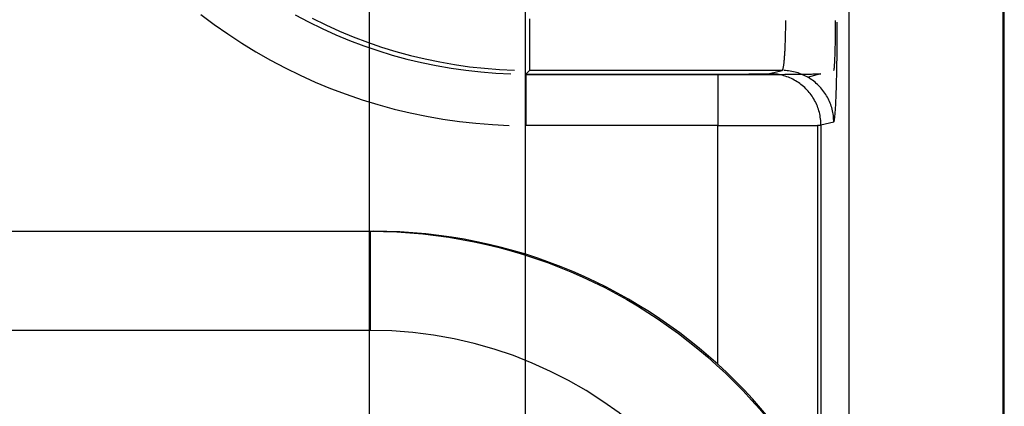
# Model space of a CAD drawing. Extents: x 0 to 17, y 0 to 11.
# Drawn here: x 7 to 7.2, y 8.7 to 8.8 of the extents above; entities that cross this region are included whole.
import ezdxf

# ---------------------------------------------------------------- set-up
doc = ezdxf.new("R2010")
doc.units = 0
doc.header["$MEASUREMENT"] = 0
doc.linetypes.add('CENTER', pattern=[2, 1.25, -0.25, 0.25, -0.25])
doc.layers.add('GEOM', color=7, linetype='Continuous')

msp = doc.modelspace()

# ---------------------------------------------------------------- linework, layer by layer
at = {"layer": 'GEOM', "color": 7, "linetype": 'CENTER'}
for p, q in [((7.059971014492756, 8.597195140654748), (7.059971014492756, 9.097195140654748)), ((7.02847101449275, 8.364695140654684), (7.02847101449275, 8.864695140654684)), ((7.028471014492763, 8.364695140654748), (7.028471014492763, 8.864695140654748))]:
    msp.add_line(p, q, dxfattribs=at)
at = {"layer": 'GEOM', "color": 7, "linetype": 'Continuous'}
for p, q in [((7.156375875125701, 7.342125836858665), (7.156375875125701, 8.846103682058155)), ((7.156637681159423, 7.341358126550951), (7.156637681159423, 8.846365488091877)), ((7.12532713581612, 8.653692538209016), (7.12532713581612, 8.845091873510171)), ((7.156311958649495, 8.845091873510171), (7.156311958649495, 7.342631741132656)), ((6.994427233507503, 8.762671972742273), (6.997117241008841, 8.760652273834253)), ((7.013488841183541, 8.762574642942154), (7.016172522487748, 8.76115374650368)), ((6.997117241008841, 8.760652273834253), (6.999869364918162, 8.758718067342796)), ((7.016172522487748, 8.76115374650368), (7.018899516760859, 8.759817847636771)), ((7.01690625876437, 8.761887482780303), (7.019633230208713, 8.760551561084627)), ((7.019633230208713, 8.760551561084627), (7.02240082158563, 8.759301953120463)), ((7.060790634296172, 8.761768044593877), (7.060790634296172, 8.75135177456196)), ((7.112504160408088, 8.759826872060238), (7.112508046465502, 8.760147497876066)), ((7.112508046465502, 8.760147497876066), (7.112511231151883, 8.760469705256831)), ((7.112511231151883, 8.760469705256831), (7.112513711359153, 8.760793179745761)), ((7.112513711359153, 8.760793179745761), (7.112515484666763, 8.76111760564945)), ((7.112515484666763, 8.76111760564945), (7.112516549344062, 8.761442666345964)), ((7.122569790390517, 8.75982686293749), (7.122571733437613, 8.760147490232445)), ((7.122571733437613, 8.760147490232445), (7.122573325795897, 8.760469699114841)), ((7.122573325795897, 8.760469699114841), (7.122574565911302, 8.760793175123444)), ((7.122574565911302, 8.760793175123444), (7.122575452573531, 8.761117602560367)), ((7.122575452573531, 8.761117602560367), (7.122575984917242, 8.761442664799166)), ((7.122924032473934, 8.759818314897645), (7.122925805781544, 8.760467166705022)), ((7.122925805781544, 8.760467166705022), (7.122926870458843, 8.76111728809805)), ((6.999869364918162, 8.758718067342796), (7.002680889484752, 8.75687126191113)), ((7.018899516760859, 8.759817847636771), (7.021667133049673, 8.758568264584506)), ((7.021667133049673, 8.758568264584506), (7.024472640315853, 8.757406230414935)), ((7.02240082158563, 8.759301953120463), (7.025206301881362, 8.758139891980445)), ((7.025206301881362, 8.758139891980445), (7.028046902693992, 8.757066524367437)), ((7.112466375049324, 8.757953706808411), (7.112474366027453, 8.758258347347173)), ((7.112474366027453, 8.758258347347173), (7.112481688504813, 8.75856641315844)), ((7.112481688504813, 8.75856641315844), (7.112488335335069, 8.758877603586832)), ((7.112488335335069, 8.758877603586832), (7.112494300031277, 8.759191614927518)), ((7.112494300031277, 8.759191614927518), (7.11249957677222, 8.759508140722607)), ((7.11249957677222, 8.759508140722607), (7.112504160408088, 8.759826872060238)), ((7.122550897534092, 8.757953689527426), (7.122554893060331, 8.758258331319288)), ((7.122554893060331, 8.758258331319288), (7.122558554333202, 8.758566398431874)), ((7.122558554333202, 8.758566398431874), (7.122561877779471, 8.758877590205671)), ((7.122561877779471, 8.758877590205671), (7.122564860155604, 8.759191602931649)), ((7.122564860155604, 8.759191602931649), (7.122567498550938, 8.75950813014765)), ((7.122567498550938, 8.75950813014765), (7.122569790390517, 8.75982686293749)), ((7.122914481522869, 8.757885699526598), (7.122918367580283, 8.758526951158252)), ((7.122918367580283, 8.758526951158252), (7.122921552266665, 8.759171365919785)), ((7.122921552266665, 8.759171365919785), (7.122924032473934, 8.759818314897645)), ((7.002680889484752, 8.75687126191113), (7.005549040342306, 8.75511367993655)), ((7.024472640315853, 8.757406230414935), (7.027313270130864, 8.756332891804309)), ((7.027313270130864, 8.756332891804309), (7.030186219407818, 8.755349307905556)), ((7.028046902693992, 8.757066524367437), (7.030919820965249, 8.756082909462988)), ((7.112392455432322, 8.755941611371929), (7.112404872052686, 8.756214173544516)), ((7.112404872052686, 8.756214173544516), (7.1124166879946, 8.756492155991406)), ((7.1124166879946, 8.756492155991406), (7.112427891726352, 8.75677528741694)), ((7.112427891726352, 8.75677528741694), (7.11243847231371, 8.757063291500332)), ((7.11243847231371, 8.757063291500332), (7.112448419430602, 8.757355887165357)), ((7.112448419430602, 8.757355887165357), (7.112457723369184, 8.757652788854653)), ((7.112457723369184, 8.757652788854653), (7.112466375049324, 8.757953706808411)), ((7.122513937388729, 8.755941586997961), (7.122520145754592, 8.756214149977962)), ((7.122520145754592, 8.756214149977962), (7.122526053778881, 8.756492133306812)), ((7.122526053778881, 8.756492133306812), (7.12253165569563, 8.75677526568541)), ((7.12253165569563, 8.75677526568541), (7.122536946037624, 8.75706327078942)), ((7.122536946037624, 8.75706327078942), (7.122541919641732, 8.757355867538939)), ((7.122541919641732, 8.757355867538939), (7.122546571653938, 8.757652770372834)), ((7.122546571653938, 8.757652770372834), (7.122550897534092, 8.757953689527426)), ((7.12289865644985, 8.755987162579789), (7.122904621146058, 8.75661518526116)), ((7.122904621146058, 8.75661518526116), (7.122909897887001, 8.757248236851336)), ((7.122909897887001, 8.757248236851336), (7.122914481522869, 8.757885699526598)), ((7.005549040342306, 8.75511367993655), (7.00847098724662, 8.753447055772108)), ((7.030186219407818, 8.755349307905556), (7.033088653167511, 8.754456449303127)), ((7.030919820965249, 8.756082909462988), (7.033822221746526, 8.755190017882144)), ((7.033088653167511, 8.754456449303127), (7.036017707335936, 8.753655197055242)), ((7.033822221746526, 8.755190017882144), (7.036751240996358, 8.754388730715664)), ((7.036751240996358, 8.754388730715664), (7.039703988406614, 8.75367983866058)), ((7.112273069587678, 8.75398693632594), (7.112289808768684, 8.754207057548507)), ((7.112289808768684, 8.754207057548507), (7.11230605956671, 8.754434557880785)), ((7.11230605956671, 8.754434557880785), (7.112321806121867, 8.754669215294893)), ((7.112321806121867, 8.754669215294893), (7.112337033066376, 8.754910800778033)), ((7.112337033066376, 8.754910800778033), (7.112351725539575, 8.755159078555993)), ((7.112351725539575, 8.755159078555993), (7.112365869202414, 8.75541380632324)), ((7.112365869202414, 8.75541380632324), (7.112379450251449, 8.755674735479413)), ((7.112379450251449, 8.755674735479413), (7.112392455432322, 8.755941611371929)), ((7.122454243950776, 8.753986908546116), (7.122462613611341, 8.754207029871766)), ((7.122462613611341, 8.754207029871766), (7.122470739079088, 8.754434530404314)), ((7.122470739079088, 8.754434530404314), (7.12247861242393, 8.754669188113574)), ((7.12247861242393, 8.754669188113574), (7.122486225961842, 8.754910773984282)), ((7.122486225961842, 8.754910773984282), (7.122493572262355, 8.7551590522396)), ((7.122493572262355, 8.7551590522396), (7.122500644155815, 8.755413780571233)), ((7.122500644155815, 8.755413780571233), (7.122507434740373, 8.7556747103759)), ((7.122507434740373, 8.7556747103759), (7.122513937388729, 8.755941586997961)), ((7.122868044483965, 8.753537533115427), (7.122876696164105, 8.754139369022944)), ((7.122876696164105, 8.754139369022944), (7.122884687142234, 8.75474865010047)), ((7.122884687142234, 8.75474865010047), (7.122892009619594, 8.755364781723003)), ((7.122892009619594, 8.755364781723003), (7.12289865644985, 8.755987162579789)), ((7.00847098724662, 8.753447055772108), (7.011443846868437, 8.751873034015182)), ((7.036017707335936, 8.753655197055242), (7.038970491570503, 8.752946341824469)), ((7.038970491570503, 8.752946341824469), (7.041944092112185, 8.752330583097518)), ((7.039703988406614, 8.75367983866058), (7.0426775502546, 8.753064041239933)), ((7.041944092112185, 8.752330583097518), (7.044935574660761, 8.751808528494996)), ((7.0426775502546, 8.753064041239933), (7.045668992278281, 8.752541946112515)), ((7.045668992278281, 8.752541946112515), (7.048675362571754, 8.752114068473235)), ((7.112061685147097, 8.752108517922567), (7.112082625420655, 8.752235015028852)), ((7.112082625420655, 8.752235015028852), (7.112103279510846, 8.752370815850458)), ((7.112103279510846, 8.752370815850458), (7.112123627260408, 8.752515787853214)), ((7.112123627260408, 8.752515787853214), (7.11214364881105, 8.752669789552378)), ((7.11214364881105, 8.752669789552378), (7.112163324622835, 8.752832670650713)), ((7.112163324622835, 8.752832670650713), (7.112182635493246, 8.753004272185182)), ((7.112182635493246, 8.753004272185182), (7.112201562575931, 8.75318442668207)), ((7.112201562575931, 8.75318442668207), (7.112220087399093, 8.75337295832045)), ((7.112220087399093, 8.75337295832045), (7.112238191883517, 8.753569683103754)), ((7.112238191883517, 8.753569683103754), (7.112255858360217, 8.753774409039353)), ((7.112255858360217, 8.753774409039353), (7.112273069587678, 8.75398693632594)), ((7.122348550916105, 8.752108495912028), (7.12235902112728, 8.752234991949402)), ((7.12235902112728, 8.752234991949402), (7.122369348247197, 8.752370791813101)), ((7.122369348247197, 8.752370791813101), (7.122379522197056, 8.75251576296863)), ((7.122379522197056, 8.75251576296863), (7.122389533047543, 8.752669763930724)), ((7.122389533047543, 8.752669763930724), (7.122399371028524, 8.75283264440144)), ((7.122399371028524, 8.75283264440144), (7.122409026538576, 8.75300424541684)), ((7.122409026538576, 8.75300424541684), (7.12241849015436, 8.753184399502125)), ((7.12241849015436, 8.753184399502125), (7.122427752639816, 8.753372930835095)), ((7.122427752639816, 8.753372930835095), (7.12243680495518, 8.753569655417731)), ((7.12243680495518, 8.753569655417731), (7.122445638265804, 8.753774381255777)), ((7.122445638265804, 8.753774381255777), (7.122454243950776, 8.753986908546116)), ((7.122838212841133, 8.75178253024), (7.122848793428491, 8.752358538406787)), ((7.122848793428491, 8.752358538406787), (7.122858740545383, 8.752943729736836)), ((7.122858740545383, 8.752943729736836), (7.122868044483965, 8.753537533115427)), ((7.011443846868437, 8.751873034015182), (7.014464685638665, 8.75039316788461)), ((7.014464685638665, 8.75039316788461), (7.017530522643176, 8.74900891768801)), ((7.044935574660761, 8.751808528494996), (7.04794198727034, 8.75138069317182)), ((7.04794198727034, 8.75138069317182), (7.050960363262292, 8.751047499308864)), ((7.048675362571754, 8.752114068473235), (7.051693694498146, 8.75178083054472)), ((7.050960363262292, 8.751047499308864), (7.053987724152718, 8.750809275696367)), ((7.051693694498146, 8.75178083054472), (7.054721009617043, 8.751542561160692)), ((7.053987724152718, 8.750809275696367), (7.05702108259157, 8.750666257409481)), ((7.054721009617043, 8.751542561160692), (7.057754320623561, 8.751399495441472)), ((7.060790634296171, 8.75135177456196), (7.060057445310513, 8.750618585576301)), ((7.060057445310513, 8.750618585576301), (7.060057445310513, 8.740202315544384)), ((7.060057445310513, 8.750618585576301), (7.098802605740942, 8.750618585576301)), ((7.060057445310514, 8.75052847398808), (7.098802605740939, 8.75052847398808)), ((7.060790634296168, 8.751441886150179), (7.111885083877542, 8.751441886150179)), ((7.111795737015377, 8.75135177456196), (7.060790634296172, 8.75135177456196)), ((7.098802605741007, 8.750618585576301), (7.099122532452101, 8.750618628461071)), ((7.098802605740942, 8.750618585576301), (7.098802605740942, 8.740202315544382)), ((7.098802605740913, 8.75052847398808), (7.099442457046935, 8.750528559757052)), ((7.099122532452101, 8.750618628461071), (7.099442157309553, 8.75061875707492)), ((7.099442157309553, 8.75061875707492), (7.099761178744519, 8.750618971296499)), ((7.099442457046935, 8.750528559757052), (7.100081704651662, 8.75052881698305)), ((7.099761178744519, 8.750618971296499), (7.100079295757491, 8.75061927092369)), ((7.100079295757491, 8.75061927092369), (7.100396208202292, 8.750619655673788)), ((7.100081704651662, 8.75052881698305), (7.100719745423389, 8.750529245423376)), ((7.100396208202292, 8.750619655673788), (7.100711617069265, 8.750620125183781)), ((7.100711617069265, 8.750620125183781), (7.101025224767391, 8.750620679010684)), ((7.100719745423389, 8.750529245423376), (7.101355977369063, 8.750529844673798)), ((7.101025224767391, 8.750620679010684), (7.101336735405071, 8.750621316631952)), ((7.101336735405071, 8.750621316631952), (7.101645855069299, 8.750622037445986)), ((7.101355977369063, 8.750529844673798), (7.101989800202265, 8.750530614168921)), ((7.101645855069299, 8.750622037445986), (7.101952292102976, 8.750622840772692)), ((7.101952292102976, 8.750622840772692), (7.102255757380086, 8.750623725854123)), ((7.101989800202265, 8.750530614168921), (7.102620615909576, 8.750531553182725)), ((7.102255757380086, 8.750623725854123), (7.102555964578491, 8.750624691855199)), ((7.102555964578491, 8.750624691855199), (7.102852630450082, 8.750625737864487)), ((7.102620615909576, 8.750531553182725), (7.103247829314809, 8.750532660829249)), ((7.102852630450082, 8.750625737864487), (7.103145475088017, 8.750626862895071)), ((7.103145475088017, 8.750626862895071), (7.103434222190828, 8.750628065885472)), ((7.103247829314809, 8.750532660829249), (7.10387084864056, 8.750533936063423)), ((7.103434222190828, 8.750628065885472), (7.103718599323102, 8.750629345700661)), ((7.103718599323102, 8.750629345700661), (7.103998338172533, 8.750630701133119)), ((7.10387084864056, 8.750533936063423), (7.104489086066547, 8.750535377682063)), ((7.103998338172533, 8.750630701133119), (7.104273174803077, 8.750632130903982)), ((7.104273174803077, 8.750632130903982), (7.104542849903973, 8.750633633664252)), ((7.104489086066547, 8.750535377682063), (7.105101958284222, 8.750536984324995)), ((7.104542849903973, 8.750633633664252), (7.104807109034412, 8.750635207996062)), ((7.104807109034412, 8.750635207996062), (7.105065702863597, 8.750636852414013)), ((7.105065702863597, 8.750636852414013), (7.105318387405994, 8.750638565366586)), ((7.105101958284222, 8.750536984324995), (7.105708887047126, 8.75053875447635)), ((7.105318387405994, 8.750638565366586), (7.105564924251532, 8.75064034523759)), ((7.105564924251532, 8.75064034523759), (7.105805080790548, 8.750642190347707)), ((7.105708887047126, 8.75053875447635), (7.106309299716465, 8.750540686465987)), ((7.105805080790548, 8.750642190347707), (7.106038630433249, 8.750644098956057)), ((7.106038630433249, 8.750644098956057), (7.10626535282351, 8.75064606926185)), ((7.10626535282351, 8.75064606926185), (7.106485034046778, 8.750648099406087)), ((7.106309299716465, 8.750540686465987), (7.106902629801391, 8.750542778471067)), ((7.106485034046778, 8.750648099406087), (7.106697466831902, 8.75065018747331)), ((7.106697466831902, 8.75065018747331), (7.106902450746694, 8.750652331493406)), ((7.106902450746694, 8.750652331493406), (7.107099792387043, 8.750654529443477)), ((7.106902629801391, 8.750542778471067), (7.107488317493498, 8.750545028517779)), ((7.107099792387043, 8.750654529443477), (7.107289305559389, 8.750656779249736)), ((7.107289305559389, 8.750656779249736), (7.1074708114564, 8.750659078789472)), ((7.1074708114564, 8.750659078789472), (7.107644138825679, 8.750661425893048)), ((7.107488317493498, 8.750545028517779), (7.108065810194994, 8.750547434483195)), ((7.107644138825679, 8.750661425893048), (7.107809124131339, 8.750663818345952)), ((7.107809124131339, 8.750663818345952), (7.107965611708307, 8.750666253890886)), ((7.107965611708307, 8.750666253890886), (7.108113453909187, 8.750668730229888)), ((7.108065810194994, 8.750547434483195), (7.108634563040079, 8.750549994097286)), ((7.108113453909187, 8.750668730229888), (7.108252511243571, 8.750671245026512)), ((7.108252511243571, 8.750671245026512), (7.108382652509653, 8.750673795908027)), ((7.108382652509653, 8.750673795908027), (7.108503754918012, 8.750676380467652)), ((7.108503754918012, 8.750676380467652), (7.10861570420747, 8.750678996266835)), ((7.10861570420747, 8.750678996266835), (7.108718394752892, 8.750681640837545)), ((7.108634563040079, 8.750549994097286), (7.109194039409031, 8.750552704945047)), ((7.108718394752892, 8.750681640837545), (7.108811729664856, 8.750684311684605)), ((7.108811729664856, 8.750684311684605), (7.108895620881056, 8.75068700628805)), ((7.108895620881056, 8.75068700628805), (7.108969989249399, 8.750689722105498)), ((7.108969989249399, 8.750689722105498), (7.109034764602679, 8.75069245657455)), ((7.109034764602679, 8.75069245657455), (7.109089885824787, 8.75069520711521)), ((7.109089885824787, 8.75069520711521), (7.109135300908366, 8.750697971132322)), ((7.109135300908366, 8.750697971132322), (7.109170967003891, 8.750700746018008)), ((7.109170967003891, 8.750700746018008), (7.109196850460088, 8.750703529154144)), ((7.109194039409031, 8.750552704945047), (7.109743711434509, 8.750555564468785)), ((7.109212926855724, 8.750706317914812), (7.111795737015377, 8.75135177456196)), ((7.109866469788257, 8.750685572600752), (7.109539859581011, 8.750701080482212)), ((7.109743711434509, 8.750555564468785), (7.110283060499587, 8.750558569970535)), ((7.110192435277584, 8.750659809568903), (7.109866469788257, 8.750685572600752)), ((7.110517434485128, 8.75062381680181), (7.110192435277584, 8.750659809568903)), ((7.110283060499587, 8.750558569970535), (7.110811577727087, 8.750561718614597)), ((7.110841146800254, 8.750577629806218), (7.110517434485128, 8.75062381680181)), ((7.110811577727087, 8.750561718614597), (7.11132876445969, 8.750565007430218)), ((7.111163252881848, 8.750521294145445), (7.110841146800254, 8.750577629806218)), ((7.111483434973336, 8.75045486539443), (7.111163252881848, 8.750521294145445)), ((7.11132876445969, 8.750565007430218), (7.111834132730429, 8.750568433314392)), ((7.111801377216154, 8.750378409084913), (7.111483434973336, 8.75045486539443)), ((7.111795737015378, 8.751351774561972), (7.111818457969678, 8.75135969684165)), ((7.112116765961344, 8.75029200064079), (7.111801377216154, 8.750378409084913)), ((7.111818457969678, 8.75135969684165), (7.11184115055359, 8.751377777099314)), ((7.111834132730429, 8.750568433314392), (7.112327205723086, 8.750571993034788)), ((7.11184115055359, 8.751377777099314), (7.111863792620396, 8.751405997689622)), ((7.111863792620396, 8.751405997689622), (7.111886362072675, 8.751444331070822)), ((7.111886362072675, 8.751444331070822), (7.111908836883878, 8.75149273983163)), ((7.111908836883878, 8.75149273983163), (7.111931195119819, 8.751551176727745)), ((7.111931195119819, 8.751551176727745), (7.111953414960081, 8.751619584727951)), ((7.111953414960081, 8.751619584727951), (7.111975474719317, 8.751697897069786)), ((7.111975474719317, 8.751697897069786), (7.11199735286841, 8.751786037324685)), ((7.11199735286841, 8.751786037324685), (7.112019028055481, 8.751883919472585)), ((7.112019028055481, 8.751883919472585), (7.112040479126733, 8.75199144798586)), ((7.112040479126733, 8.75199144798586), (7.112061685147097, 8.752108517922567)), ((7.112429290078962, 8.750195725303703), (7.112116765961344, 8.75029200064079)), ((7.112449279947906, 8.751331029247895), (7.112122669740661, 8.751346537129356)), ((7.112327205723086, 8.750571993034788), (7.112807518222068, 8.750575683232803)), ((7.11273864126501, 8.750089678048948), (7.112429290078962, 8.750195725303703)), ((7.112775245437234, 8.751305266216047), (7.112449279947906, 8.751331029247895)), ((7.113100244644778, 8.751269273448953), (7.112775245437234, 8.751305266216047)), ((7.112807518222068, 8.750575683232803), (7.113274617051339, 8.750579500426724)), ((7.113423956959904, 8.751223086453361), (7.113100244644778, 8.751269273448953)), ((7.113274617051339, 8.750579500426724), (7.113728061501992, 8.750583441015023)), ((7.113746063041498, 8.751166750792589), (7.113423956959904, 8.751223086453361)), ((7.113728061501992, 8.750583441015023), (7.114167423748063, 8.750587501279739)), ((7.114066245132986, 8.751100322041573), (7.113746063041498, 8.751166750792589)), ((7.114384187375805, 8.751023865732057), (7.114066245132986, 8.751100322041573)), ((7.114167423748063, 8.750587501279739), (7.114592289250182, 8.750591677390005)), ((7.114699576120994, 8.750937457287934), (7.114384187375805, 8.751023865732057)), ((7.114592289250182, 8.750591677390005), (7.115002257146691, 8.750595965405653)), ((7.115012100238612, 8.750841181950847), (7.114699576120994, 8.750937457287934)), ((7.115002257146691, 8.750595965405653), (7.115396940631863, 8.750600361280927)), ((7.11532145142466, 8.750735134696091), (7.115012100238612, 8.750841181950847)), ((7.115627324505228, 8.750619420138932), (7.11532145142466, 8.750735134696091)), ((7.115396940631863, 8.750600361280927), (7.115775967320848, 8.750604860868307)), ((7.115929417737544, 8.750494152431394), (7.115627324505228, 8.750619420138932)), ((7.115775967320848, 8.750604860868307), (7.116138979601024, 8.750609459922423)), ((7.116227433107643, 8.750359455149647), (7.115929417737544, 8.750494152431394)), ((7.116138979601024, 8.750609459922423), (7.116485634969402, 8.750614154104056)), ((7.116521076624361, 8.750215461172113), (7.116227433107643, 8.750359455149647)), ((7.116485634969402, 8.750614154104056), (7.116815606355783, 8.750618938984234)), ((7.116810058609348, 8.75006231254837), (7.116521076624361, 8.750215461172113)), ((7.116815606355783, 8.750618938984234), (7.117128582431344, 8.750623810048408)), ((7.116886277532624, 8.750019956625009), (7.119623244276096, 8.750703937741852)), ((7.117128582431344, 8.750623810048408), (7.117424267902379, 8.75062876270072)), ((7.117424267902379, 8.75062876270072), (7.117702383788912, 8.750633792268328)), ((7.117702383788912, 8.750633792268328), (7.117962667687915, 8.750638894005824)), ((7.117962667687915, 8.750638894005824), (7.11820487402088, 8.750644063099708)), ((7.11820487402088, 8.750644063099708), (7.118428774265532, 8.750649294672922)), ((7.118428774265532, 8.750649294672922), (7.118634157171434, 8.750654583789467)), ((7.118634157171434, 8.750654583789467), (7.118820828959304, 8.750659925459049)), ((7.118820828959304, 8.750659925459049), (7.118988613503847, 8.750665314641786)), ((7.118988613503847, 8.750665314641786), (7.119137352499926, 8.750670746252974)), ((7.119137352499926, 8.750670746252974), (7.119266905611933, 8.750676215167873)), ((7.119266905611933, 8.750676215167873), (7.119377150606181, 8.75068171622655)), ((7.119377150606181, 8.75068171622655), (7.119467983466246, 8.750687244238739)), ((7.119467983466246, 8.750687244238739), (7.119539318491099, 8.75069279398875)), ((7.119539318491099, 8.75069279398875), (7.119591088375966, 8.750698360240378)), ((7.122215576052575, 8.751351773887007), (7.122226936585779, 8.751359693811915)), ((7.122226936585779, 8.751359693811915), (7.122238282936237, 8.751377771814369)), ((7.122238282936237, 8.751377771814369), (7.122249604030426, 8.751405990251062)), ((7.122249604030426, 8.751405990251062), (7.122260888819473, 8.75144432158208)), ((7.122260888819473, 8.75144432158208), (7.122272126289936, 8.751492728397784)), ((7.122272126289936, 8.751492728397784), (7.122283305474554, 8.751551163455321)), ((7.122283305474554, 8.751551163455321), (7.122294415462952, 8.751619569724733)), ((7.122294415462952, 8.751619569724733), (7.122305445412285, 8.751697880444604)), ((7.122305445412285, 8.751697880444604), (7.122316384557823, 8.751786019187232)), ((7.122316384557823, 8.751786019187232), (7.122327222223459, 8.751883899933208)), ((7.122327222223459, 8.751883899933208), (7.122337947832122, 8.751991427155367)), ((7.122337947832122, 8.751991427155367), (7.122348550916105, 8.752108495912028)), ((7.122802776547103, 8.75011517814998), (7.122815193167468, 8.750660302495154)), ((7.122815193167468, 8.750660302495154), (7.122827009109382, 8.751216267388934)), ((7.122827009109382, 8.751216267388934), (7.122838212841133, 8.75178253024)), ((7.017530522643176, 8.74900891768801), (7.020638332564321, 8.74772164938076)), ((7.113044514345578, 8.749973963491788), (7.11273864126501, 8.750089678048948)), ((7.113346607577894, 8.74984869578425), (7.113044514345578, 8.749973963491788)), ((7.113644622947993, 8.749713998502504), (7.113346607577894, 8.74984869578425)), ((7.113938266464711, 8.74957000452497), (7.113644622947993, 8.749713998502504)), ((7.114227248449698, 8.749416855901226), (7.113938266464711, 8.74957000452497)), ((7.114511283823192, 8.749254703711877), (7.114227248449698, 8.749416855901226)), ((7.114790092385246, 8.749083707919516), (7.114511283823192, 8.749254703711877)), ((7.115063399092147, 8.74890403721092), (7.114790092385246, 8.749083707919516)), ((7.115330934327742, 8.748715868830644), (7.115063399092147, 8.74890403721092)), ((7.115592434169414, 8.748519388406166), (7.115330934327742, 8.748715868830644)), ((7.115847640648443, 8.748314789764766), (7.115592434169414, 8.748519388406166)), ((7.116096302004492, 8.748102274742322), (7.115847640648443, 8.748314789764766)), ((7.117094093982842, 8.74990016035902), (7.116810058609348, 8.75006231254837)), ((7.117372902544896, 8.74972916456666), (7.117094093982842, 8.74990016035902)), ((7.117646209251797, 8.749549493858064), (7.117372902544896, 8.74972916456666)), ((7.117913744487391, 8.749361325477787), (7.117646209251797, 8.749549493858064)), ((7.118175244329064, 8.74916484505331), (7.117913744487391, 8.749361325477787)), ((7.118430450808093, 8.74896024641191), (7.118175244329064, 8.74916484505331)), ((7.118679112164142, 8.748747731389466), (7.118430450808093, 8.74896024641191)), ((7.118920983093614, 8.748527509631337), (7.118679112164142, 8.748747731389466)), ((7.119155824991645, 8.74829979838555), (7.118920983093614, 8.748527509631337)), ((7.119383406187487, 8.748064822288491), (7.119155824991645, 8.74829979838555)), ((7.122747354181158, 8.748053556962189), (7.122762046654357, 8.748550112518107)), ((7.122762046654357, 8.748550112518107), (7.122776190317195, 8.749059568052603)), ((7.122776190317195, 8.749059568052603), (7.12278977136623, 8.749581426364948)), ((7.12278977136623, 8.749581426364948), (7.122802776547103, 8.75011517814998)), ((7.020638332564321, 8.74772164938076), (7.023785048666269, 8.7465326332181)), ((7.023785048666269, 8.7465326332181), (7.026967565821204, 8.745443042501671)), ((7.116338172933964, 8.747882052984194), (7.116096302004492, 8.748102274742322)), ((7.116573014831995, 8.747654341738407), (7.116338172933964, 8.747882052984194)), ((7.116800596027837, 8.747419365641347), (7.116573014831995, 8.747654341738407)), ((7.117020692013402, 8.747177356496147), (7.116800596027837, 8.747419365641347)), ((7.117233085664735, 8.74692855304402), (7.117020692013402, 8.747177356496147)), ((7.117437567456211, 8.74667320072874), (7.117233085664735, 8.74692855304402)), ((7.117633935667223, 8.746411551454512), (7.117437567456211, 8.74667320072874)), ((7.117821996581189, 8.74614386333747), (7.117633935667223, 8.746411551454512)), ((7.119603502173052, 8.74782281314329), (7.119383406187487, 8.748064822288491)), ((7.119815895824385, 8.747574009691164), (7.119603502173052, 8.74782281314329)), ((7.120020377615861, 8.747318657375883), (7.119815895824385, 8.747574009691164)), ((7.120216745826873, 8.747057008101656), (7.120020377615861, 8.747318657375883)), ((7.120404806740839, 8.746789319984615), (7.120216745826873, 8.747057008101656)), ((7.120584374836296, 8.746515857098194), (7.120404806740839, 8.746789319984615)), ((7.120755272969918, 8.746236889212616), (7.120584374836296, 8.746515857098194)), ((7.120917332551266, 8.74595269152877), (7.120755272969918, 8.746236889212616)), ((7.122666179474998, 8.74578077348483), (7.122683390702459, 8.746205828058004)), ((7.122683390702459, 8.746205828058004), (7.122700129883465, 8.746646070503138)), ((7.122700129883465, 8.746646070503138), (7.122716380681491, 8.747101071167691)), ((7.122716380681491, 8.747101071167691), (7.122732127236648, 8.747570385995907)), ((7.122732127236648, 8.747570385995907), (7.122747354181158, 8.748053556962189)), ((7.026967565821204, 8.745443042501671), (7.030182743573422, 8.744453952421713)), ((7.030182743573422, 8.744453952421713), (7.033427409238276, 8.743566338996084)), ((7.118001564676646, 8.74587040045105), (7.117821996581189, 8.74614386333747)), ((7.118172462810268, 8.745591432565472), (7.118001564676646, 8.74587040045105)), ((7.118334522391616, 8.745307234881626), (7.118172462810268, 8.745591432565472)), ((7.118487583549457, 8.745018087759574), (7.118334522391616, 8.745307234881626)), ((7.118631495289468, 8.744724276441985), (7.118487583549457, 8.745018087759574)), ((7.1187661156432, 8.744426090772745), (7.118631495289468, 8.744724276441985)), ((7.118891311808124, 8.744123824911018), (7.1187661156432, 8.744426090772745)), ((7.121070393709107, 8.745663544406717), (7.120917332551266, 8.74595269152877)), ((7.121214305449118, 8.74536973308913), (7.121070393709107, 8.745663544406717)), ((7.12134892580285, 8.745071547419888), (7.121214305449118, 8.74536973308913)), ((7.121474121967774, 8.744769281558161), (7.12134892580285, 8.745071547419888)), ((7.12158977043829, 8.74446323368821), (7.121474121967774, 8.744769281558161)), ((7.121695757127571, 8.744153705725234), (7.12158977043829, 8.74446323368821)), ((7.122573645737616, 8.743897296707548), (7.122592956608027, 8.744240499776485)), ((7.122592956608027, 8.744240499776485), (7.122611883690713, 8.744600808770263)), ((7.122611883690713, 8.744600808770263), (7.122630408513874, 8.744977872047022)), ((7.122630408513874, 8.744977872047022), (7.122648512998298, 8.745371321613629)), ((7.122648512998298, 8.745371321613629), (7.122666179474998, 8.74578077348483)), ((7.033427409238276, 8.743566338996084), (7.03669836103293, 8.742781078107148)), ((7.03669836103293, 8.742781078107148), (7.039992371235829, 8.742098944637467)), ((7.11900696027864, 8.743817777041066), (7.118891311808124, 8.744123824911018)), ((7.119112946967921, 8.743508249078092), (7.11900696027864, 8.743817777041066)), ((7.119209167320451, 8.743195546370393), (7.119112946967921, 8.743508249078092)), ((7.119295526415174, 8.742879977398148), (7.119209167320451, 8.743195546370393)), ((7.119371939059131, 8.742561853469095), (7.119295526415174, 8.742879977398148)), ((7.119438329871505, 8.742241488411423), (7.119371939059131, 8.742561853469095)), ((7.119494633357981, 8.741919198264192), (7.119438329871505, 8.742241488411423)), ((7.121791977480101, 8.743841003017536), (7.121695757127571, 8.744153705725234)), ((7.121878336574824, 8.743525434045292), (7.121791977480101, 8.743841003017536)), ((7.121954749218781, 8.743207310116238), (7.121878336574824, 8.743525434045292)), ((7.122021140031155, 8.742886945058567), (7.121954749218781, 8.743207310116238)), ((7.122077443517631, 8.742564654911336), (7.122021140031155, 8.742886945058567)), ((7.122123604135007, 8.742240757612699), (7.122077443517631, 8.742564654911336)), ((7.12215957634599, 8.741915572686258), (7.122123604135007, 8.742240757612699)), ((7.122429349170262, 8.741999794351289), (7.122450800241515, 8.742214851377842)), ((7.122450800241515, 8.742214851377842), (7.122472006261878, 8.742448991251255)), ((7.122472006261878, 8.742448991251255), (7.122492946535436, 8.742701985463825)), ((7.122492946535436, 8.742701985463825), (7.122513600625627, 8.742973587107038)), ((7.122513600625627, 8.742973587107038), (7.122533948375189, 8.743263531112552)), ((7.122533948375189, 8.743263531112552), (7.122553969925831, 8.743571534510878)), ((7.122553969925831, 8.743571534510878), (7.122573645737616, 8.743897296707548)), ((7.039992371235829, 8.742098944637467), (7.043306189371755, 8.741520611705152)), ((7.043306189371755, 8.741520611705152), (7.04663654541935, 8.741046649999653)), ((7.04663654541935, 8.741046649999653), (7.049980153037916, 8.740677527218601)), ((7.049980153037916, 8.740677527218601), (7.053333712810322, 8.740413607606303)), ((7.053333712810322, 8.740413607606303), (7.056693915498813, 8.7402551515943)), ((7.111834169071052, 8.740222295334668), (7.112327242762129, 8.740224075205672)), ((7.112327242762129, 8.740224075205672), (7.112807555840159, 8.740225920315789)), ((7.112807555840159, 8.740225920315789), (7.113274655125561, 8.740227828924139)), ((7.113274655125561, 8.740227828924139), (7.113728099906083, 8.740229799229931)), ((7.113728099906083, 8.740229799229931), (7.114167462352619, 8.740231829374169)), ((7.114167462352619, 8.740231829374169), (7.114592327922866, 8.740233917441392)), ((7.114592327922866, 8.740233917441392), (7.115002295752451, 8.740236061461488)), ((7.115002295752451, 8.740236061461488), (7.115396979033149, 8.740238259411559)), ((7.115396979033149, 8.740238259411559), (7.115776005377842, 8.740240509217818)), ((7.115776005377842, 8.740240509217818), (7.116139017171863, 8.740242808757554)), ((7.116139017171863, 8.740242808757554), (7.116485671910421, 8.74024515586113)), ((7.116485671910421, 8.74024515586113), (7.116815642521743, 8.740247548314034)), ((7.116815642521743, 8.740247548314034), (7.117128617675678, 8.740249983858968)), ((7.117128617675678, 8.740249983858968), (7.117424302077437, 8.74025246019797)), ((7.117424302077437, 8.74025246019797), (7.117702416746206, 8.740254974994594)), ((7.117702416746206, 8.740254974994594), (7.11796269927837, 8.740257525876109)), ((7.11796269927837, 8.740257525876109), (7.118204904095088, 8.740260110435734)), ((7.118204904095088, 8.740260110435734), (7.118428802674002, 8.740262726234917)), ((7.118428802674002, 8.740262726234917), (7.118634183764847, 8.740265370805627)), ((7.118634183764847, 8.740265370805627), (7.118820853588775, 8.740268041652687)), ((7.118820853588775, 8.740268041652687), (7.118988636021175, 8.740270736256132)), ((7.118921121882756, 8.740269612229172), (7.118921121882756, 8.66599331539649)), ((7.118988636021175, 8.740270736256132), (7.119137372757861, 8.74027345207358)), ((7.119137372757861, 8.74027345207358), (7.119266923464422, 8.740276186542632)), ((7.119266923464422, 8.740276186542632), (7.119377165908636, 8.740278937083293)), ((7.119377165908636, 8.740278937083293), (7.119467996075795, 8.740281701100404)), ((7.119467996075795, 8.740281701100404), (7.119539328266844, 8.74028447598609)), ((7.119540793975357, 8.741595300965555), (7.119494633357981, 8.741919198264192)), ((7.119539328266844, 8.74028447598609), (7.119591095179239, 8.740287259122226)), ((7.11957676618634, 8.741270116039114), (7.119540793975357, 8.741595300965555)), ((7.119602514504463, 8.740943964278715), (7.11957676618634, 8.741270116039114)), ((7.119618013529098, 8.740617167431974), (7.119602514504463, 8.740943964278715)), ((7.119623247970506, 8.740290047882894), (7.119618013529098, 8.740617167431974)), ((7.12220605813016, 8.740935504530041), (7.119623247970506, 8.740290047882894)), ((7.119623247970506, 8.740290047882894), (7.119623247970506, 8.66572859051063)), ((7.122185324664113, 8.741589420925859), (7.12215957634599, 8.741915572686258)), ((7.122200823688748, 8.741262624079118), (7.122185324664113, 8.741589420925859)), ((7.122206058130156, 8.740935504530038), (7.122200823688748, 8.741262624079118)), ((7.12220605813016, 8.740935504530063), (7.122228779084459, 8.74095134908942)), ((7.122228779084459, 8.74095134908942), (7.122251471668372, 8.74098750960475)), ((7.122251471668372, 8.74098750960475), (7.122274113735177, 8.741043950785366)), ((7.122274113735177, 8.741043950785366), (7.122296683187456, 8.741120617547764)), ((7.122296683187456, 8.741120617547764), (7.12231915799866, 8.74121743506938)), ((7.12231915799866, 8.74121743506938), (7.1223415162346, 8.74133430886161)), ((7.1223415162346, 8.74133430886161), (7.122363736074862, 8.741471124862024)), ((7.122363736074862, 8.741471124862024), (7.122385795834099, 8.741627749545692)), ((7.122385795834099, 8.741627749545692), (7.122407673983191, 8.741804030055492)), ((7.122407673983191, 8.741804030055492), (7.122429349170262, 8.741999794351289)), ((7.098802605740942, 8.740202315544382), (7.060057445310514, 8.740202315544382)), ((7.098802605741078, 8.740202315544384), (7.099442459163268, 8.740202358429153)), ((7.098802605740942, 8.691989353259125), (7.098802605740942, 8.740202315544382)), ((7.099442459163268, 8.740202358429153), (7.100081708878171, 8.740202487043002)), ((7.100081708878171, 8.740202487043002), (7.100719751748102, 8.74020270126458)), ((7.100719751748102, 8.74020270126458), (7.101355985774046, 8.740203000891771)), ((7.101355985774046, 8.740203000891771), (7.101989810663648, 8.74020338564187)), ((7.101989810663648, 8.74020338564187), (7.102620628397593, 8.740203855151863)), ((7.102620628397593, 8.740203855151863), (7.103247843793846, 8.740204408978766)), ((7.103247843793846, 8.740204408978766), (7.103870865069205, 8.740205046600034)), ((7.103870865069205, 8.740205046600034), (7.104489104397663, 8.740205767414068)), ((7.104489104397663, 8.740205767414068), (7.105101978465017, 8.740206570740774)), ((7.105101978465017, 8.740206570740774), (7.105708909019236, 8.740207455822205)), ((7.105708909019236, 8.740207455822205), (7.106309323416047, 8.740208421823281)), ((7.106309323416047, 8.740208421823281), (7.106902655159227, 8.74020946783257)), ((7.106902655159227, 8.74020946783257), (7.107488344435099, 8.740210592863153)), ((7.107488344435099, 8.740210592863153), (7.108065838640719, 8.740211795853554)), ((7.108065838640719, 8.740211795853554), (7.108634592905267, 8.740213075668743)), ((7.108634592905267, 8.740213075668743), (7.10919407060413, 8.7402144311012)), ((7.10919407060413, 8.7402144311012), (7.109743743865217, 8.740215860872064)), ((7.109743743865217, 8.740215860872064), (7.11028309406701, 8.740217363632334)), ((7.11028309406701, 8.740217363632334), (7.110811612327888, 8.740218937964144)), ((7.110811612327888, 8.740218937964144), (7.111328799986258, 8.740220582382095)), ((7.111328799986258, 8.740220582382095), (7.111834169071052, 8.740222295334668)), ((6.900137681159428, 8.718861807321414), (7.028637681159427, 8.718861807321414)), ((7.028635962409424, 8.718861807321414), (7.02930434782609, 8.718861807321414)), ((7.028637681159429, 8.718861807321414), (7.028637681159429, 8.698861807321414)), ((7.028637681159427, 8.698861807321412), (6.900137681159428, 8.698861807321414))]:
    msp.add_line(p, q, dxfattribs=at)
at = {"layer": 'GEOM', "color": 7, "linetype": 'Continuous', "extrusion": (0, 0, -1)}
msp.add_arc((-7.028637681159429, 8.614861807321414), 0.104, 89.99999999999994, 179.9999999999999, dxfattribs=at)
at = {"layer": 'GEOM', "color": 7, "linetype": 'Continuous'}
for centre, radius, start, end in [((7.02930434782609, 8.61552847398808), 0.1033333333333333, 0, 90), ((7.028637681159429, 8.614861807321416), 0.08399999999999999, 7.63333123551244e-14, 90.00000000000006)]:
    msp.add_arc(centre, radius, start, end, dxfattribs=at)

doc.saveas('drawing.dxf')
